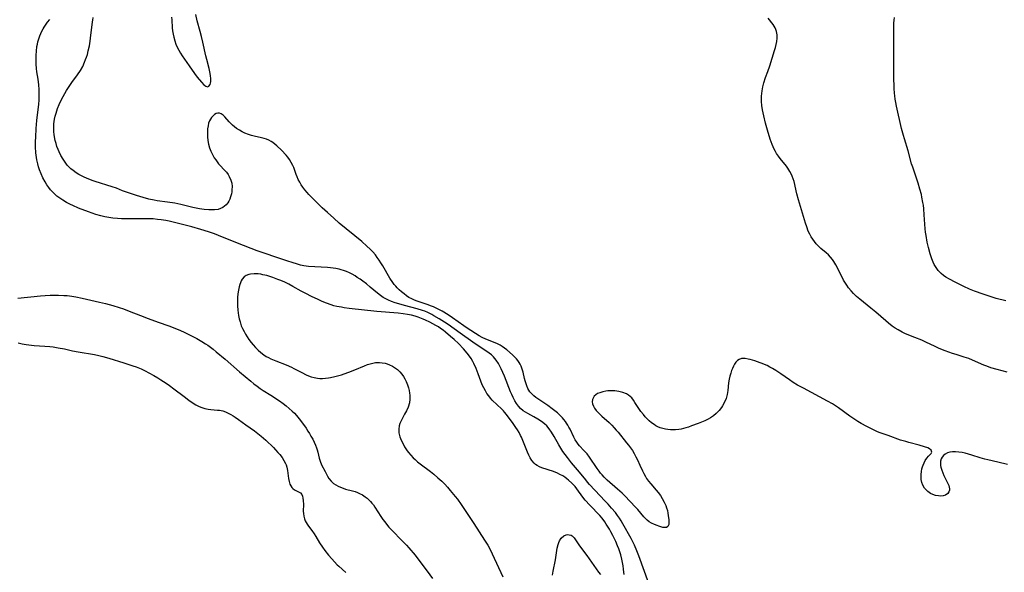
# Model space of a CAD drawing. Units: inches. Extents: x 2056167 to 2061704, y 169005 to 174460.
# Drawn here: x 2057659 to 2057876, y 171248 to 171370 of the extents above; entities that cross this region are included whole.
import ezdxf

# ---------------------------------------------------------------- set-up
doc = ezdxf.new("R2010")
doc.units = ezdxf.units.IN
doc.header["$MEASUREMENT"] = 0
doc.layers.add('c_02_T15S_R18E', color=80, linetype='Continuous')

msp = doc.modelspace()

# ---------------------------------------------------------------- linework, layer by layer
at = {"layer": 'c_02_T15S_R18E'}
for points in [[(2057753.35, 171302.74, 1006), (2057752.58, 171303.26, 1006), (2057751.41, 171304, 1006), (2057750.22, 171304.69, 1006), (2057749.74, 171304.96, 1006), (2057748.88, 171305.38, 1006), (2057748.22, 171305.66, 1006), (2057747.73, 171305.83, 1006), (2057746.54, 171306.2, 1006), (2057743.77, 171306.91, 1006), (2057742.48, 171307.27, 1006), (2057741.65, 171307.54, 1006), (2057740.9, 171307.81, 1006), (2057740.18, 171308.12, 1006), (2057739.74, 171308.33, 1006), (2057739.07, 171308.73, 1006), (2057738.42, 171309.18, 1006), (2057737.79, 171309.66, 1006), (2057736.2, 171311, 1006), (2057735.32, 171311.71, 1006), (2057734.56, 171312.29, 1006), (2057733.95, 171312.73, 1006), (2057733.33, 171313.15, 1006), (2057732.82, 171313.47, 1006), (2057732.17, 171313.84, 1006), (2057731.57, 171314.14, 1006), (2057730.96, 171314.41, 1006), (2057730.29, 171314.66, 1006), (2057729.79, 171314.8, 1006), (2057729.29, 171314.93, 1006), (2057728.6, 171315.08, 1006), (2057728, 171315.18, 1006), (2057727.4, 171315.26, 1006), (2057726.75, 171315.31, 1006), (2057723.93, 171315.44, 1006), (2057722.53, 171315.57, 1006), (2057721.53, 171315.72, 1006), (2057720.83, 171315.87, 1006), (2057720.13, 171316.05, 1006), (2057718.97, 171316.4, 1006), (2057717.97, 171316.73, 1006), (2057715.38, 171317.62, 1006), (2057712.97, 171318.43, 1006), (2057711.25, 171319.04, 1006), (2057706.9, 171320.7, 1006), (2057702.69, 171322.4, 1006), (2057701.82, 171322.73, 1006), (2057700.5, 171323.19, 1006), (2057698.8, 171323.72, 1006), (2057696.78, 171324.28, 1006), (2057694.44, 171324.88, 1006), (2057691.79, 171325.54, 1006), (2057691.07, 171325.69, 1006), (2057690.03, 171325.86, 1006), (2057689.26, 171325.95, 1006), (2057688.28, 171326.03, 1006), (2057687.32, 171326.07, 1006), (2057686.36, 171326.08, 1006), (2057683.56, 171326.04, 1006), (2057682.19, 171326.05, 1006), (2057681.3, 171326.08, 1006), (2057680.41, 171326.13, 1006), (2057679.41, 171326.22, 1006), (2057678.5, 171326.34, 1006), (2057677.62, 171326.5, 1006), (2057676.75, 171326.7, 1006), (2057675.66, 171327.02, 1006), (2057673.98, 171327.61, 1006), (2057671.84, 171328.44, 1006), (2057670.58, 171328.99, 1006), (2057670.05, 171329.24, 1006), (2057669.19, 171329.69, 1006), (2057668.37, 171330.18, 1006), (2057667.48, 171330.78, 1006), (2057667.06, 171331.1, 1006), (2057666.65, 171331.44, 1006), (2057666.13, 171331.92, 1006), (2057665.65, 171332.45, 1006), (2057665.24, 171332.96, 1006), (2057664.82, 171333.58, 1006), (2057664.43, 171334.23, 1006), (2057663.96, 171335.13, 1006), (2057663.57, 171335.97, 1006), (2057663.22, 171336.85, 1006), (2057663, 171337.51, 1006), (2057662.81, 171338.18, 1006), (2057662.61, 171339.09, 1006), (2057662.54, 171339.6, 1006), (2057662.43, 171340.61, 1006), (2057662.35, 171341.99, 1006), (2057662.35, 171343.11, 1006), (2057662.38, 171344.12, 1006), (2057662.48, 171346.03, 1006), (2057662.64, 171347.78, 1006), (2057663.03, 171351.4, 1006), (2057663.1, 171352.23, 1006), (2057663.14, 171353.19, 1006), (2057663.14, 171354.03, 1006), (2057663.11, 171354.59, 1006), (2057663.03, 171355.66, 1006), (2057662.88, 171356.91, 1006), (2057662.65, 171358.53, 1006), (2057662.57, 171359.24, 1006), (2057662.49, 171360.17, 1006), (2057662.44, 171361.32, 1006), (2057662.45, 171362.2, 1006), (2057662.51, 171363.07, 1006), (2057662.64, 171364.07, 1006), (2057662.74, 171364.6, 1006), (2057662.85, 171365.12, 1006), (2057663.04, 171365.78, 1006), (2057663.27, 171366.44, 1006), (2057663.49, 171366.96, 1006), (2057663.73, 171367.48, 1006), (2057664, 171367.99, 1006), (2057664.24, 171368.39, 1006), (2057664.53, 171368.82, 1006), (2057664.98, 171369.44, 1006), (2057665.47, 171370.04, 1006)], [(2057876.82, 171271.82, 1008), (2057874.69, 171272.35, 1008), (2057872.44, 171272.86, 1008), (2057871.76, 171273.02, 1008), (2057870.79, 171273.3, 1008), (2057868.92, 171273.91, 1008), (2057868.19, 171274.13, 1008), (2057867.46, 171274.32, 1008), (2057866.77, 171274.47, 1008), (2057866.08, 171274.58, 1008), (2057865.32, 171274.64, 1008), (2057864.64, 171274.62, 1008), (2057864.09, 171274.54, 1008), (2057863.58, 171274.39, 1008), (2057863.03, 171274.13, 1008), (2057862.67, 171273.84, 1008), (2057862.37, 171273.48, 1008), (2057862.16, 171273.08, 1008), (2057862.03, 171272.57, 1008), (2057862, 171272.02, 1008), (2057862.03, 171271.63, 1008), (2057862.1, 171271.23, 1008), (2057862.27, 171270.62, 1008), (2057862.49, 171270.02, 1008), (2057862.76, 171269.41, 1008), (2057863.57, 171267.82, 1008), (2057863.83, 171267.2, 1008), (2057863.99, 171266.51, 1008), (2057863.98, 171266.17, 1008), (2057863.87, 171265.81, 1008), (2057863.61, 171265.44, 1008), (2057863.13, 171265.11, 1008), (2057862.59, 171264.93, 1008), (2057862.11, 171264.88, 1008), (2057861.57, 171264.9, 1008), (2057860.92, 171265.03, 1008), (2057860.35, 171265.22, 1008), (2057859.8, 171265.48, 1008), (2057859.22, 171265.87, 1008), (2057858.82, 171266.24, 1008), (2057858.48, 171266.65, 1008), (2057858.12, 171267.3, 1008), (2057857.9, 171267.91, 1008), (2057857.76, 171268.55, 1008), (2057857.71, 171269.1, 1008), (2057857.72, 171269.67, 1008), (2057857.79, 171270.28, 1008), (2057857.92, 171270.88, 1008), (2057858.03, 171271.31, 1008), (2057858.17, 171271.71, 1008), (2057858.4, 171272.24, 1008), (2057858.65, 171272.72, 1008), (2057859.01, 171273.24, 1008), (2057859.37, 171273.67, 1008), (2057859.69, 171274, 1008), (2057859.94, 171274.28, 1008), (2057860.08, 171274.6, 1008), (2057859.97, 171275.01, 1008), (2057859.61, 171275.32, 1008), (2057859.25, 171275.5, 1008), (2057858.5, 171275.77, 1008), (2057857.31, 171276.1, 1008), (2057854.99, 171276.7, 1008), (2057854.33, 171276.89, 1008), (2057853.18, 171277.24, 1008), (2057850.46, 171278.22, 1008), (2057848.73, 171278.83, 1008), (2057848.1, 171279.07, 1008), (2057847.63, 171279.27, 1008), (2057846.93, 171279.61, 1008), (2057845.73, 171280.23, 1008), (2057844.49, 171280.9, 1008), (2057843.77, 171281.33, 1008), (2057843.09, 171281.75, 1008), (2057841.97, 171282.52, 1008), (2057839.52, 171284.33, 1008), (2057839.03, 171284.67, 1008), (2057838.19, 171285.21, 1008), (2057837.09, 171285.83, 1008), (2057831.76, 171288.67, 1008), (2057830.47, 171289.39, 1008), (2057829.52, 171289.96, 1008), (2057828.68, 171290.51, 1008), (2057826.79, 171291.84, 1008), (2057825.67, 171292.6, 1008), (2057824.97, 171293.03, 1008), (2057824.37, 171293.36, 1008), (2057823.77, 171293.67, 1008), (2057823.19, 171293.93, 1008), (2057822.69, 171294.14, 1008), (2057822.19, 171294.32, 1008), (2057821.03, 171294.71, 1008), (2057820.04, 171295, 1008), (2057819.57, 171295.11, 1008), (2057818.88, 171295.23, 1008), (2057818.13, 171295.22, 1008), (2057817.6, 171295.05, 1008), (2057817.22, 171294.79, 1008), (2057816.87, 171294.43, 1008), (2057816.56, 171293.98, 1008), (2057816.32, 171293.54, 1008), (2057816.1, 171293.06, 1008), (2057815.91, 171292.56, 1008), (2057815.74, 171292.04, 1008), (2057815.55, 171291.37, 1008), (2057815.39, 171290.67, 1008), (2057815.26, 171289.88, 1008), (2057815.07, 171288.21, 1008), (2057814.92, 171287.3, 1008), (2057814.7, 171286.44, 1008), (2057814.36, 171285.57, 1008), (2057813.92, 171284.76, 1008), (2057813.72, 171284.46, 1008), (2057813.15, 171283.73, 1008), (2057812.49, 171283.08, 1008), (2057811.89, 171282.59, 1008), (2057811.23, 171282.16, 1008), (2057810.76, 171281.88, 1008), (2057810.03, 171281.52, 1008), (2057809.27, 171281.19, 1008), (2057808.51, 171280.88, 1008), (2057807.09, 171280.35, 1008), (2057806.38, 171280.11, 1008), (2057805.84, 171279.93, 1008), (2057805.29, 171279.78, 1008), (2057804.78, 171279.66, 1008), (2057804.26, 171279.58, 1008), (2057803.51, 171279.5, 1008), (2057802.97, 171279.49, 1008), (2057802.44, 171279.5, 1008), (2057801.88, 171279.56, 1008), (2057801.32, 171279.65, 1008), (2057800.72, 171279.79, 1008), (2057800.19, 171279.97, 1008), (2057799.67, 171280.18, 1008), (2057799.23, 171280.41, 1008), (2057798.81, 171280.66, 1008), (2057798.25, 171281.05, 1008), (2057797.73, 171281.49, 1008), (2057797.27, 171281.93, 1008), (2057796.85, 171282.39, 1008), (2057796.44, 171282.87, 1008), (2057795.91, 171283.52, 1008), (2057795.59, 171283.96, 1008), (2057795.3, 171284.4, 1008), (2057794.6, 171285.54, 1008), (2057794.26, 171286.06, 1008), (2057793.87, 171286.54, 1008), (2057793.53, 171286.86, 1008), (2057793.16, 171287.15, 1008), (2057792.69, 171287.43, 1008), (2057791.9, 171287.76, 1008), (2057791.06, 171287.98, 1008), (2057790.6, 171288.06, 1008), (2057790.14, 171288.11, 1008), (2057789.59, 171288.13, 1008), (2057789.05, 171288.12, 1008), (2057788.61, 171288.09, 1008), (2057788.17, 171288.03, 1008), (2057787.47, 171287.89, 1008), (2057786.82, 171287.7, 1008), (2057786.34, 171287.49, 1008), (2057785.93, 171287.24, 1008), (2057785.6, 171286.94, 1008), (2057785.41, 171286.67, 1008), (2057785.22, 171286.16, 1008), (2057785.18, 171285.7, 1008), (2057785.25, 171285.22, 1008), (2057785.42, 171284.72, 1008), (2057785.69, 171284.25, 1008), (2057786.05, 171283.78, 1008), (2057786.47, 171283.32, 1008), (2057787.3, 171282.52, 1008), (2057788.88, 171281.08, 1008), (2057789.46, 171280.52, 1008), (2057790.03, 171279.92, 1008), (2057790.46, 171279.45, 1008), (2057790.87, 171278.98, 1008), (2057792.75, 171276.66, 1008), (2057793.18, 171276.13, 1008), (2057793.61, 171275.56, 1008), (2057794.04, 171274.91, 1008), (2057794.39, 171274.31, 1008), (2057794.8, 171273.56, 1008), (2057795.14, 171272.88, 1008), (2057795.7, 171271.71, 1008), (2057796.24, 171270.48, 1008), (2057796.52, 171269.87, 1008), (2057796.89, 171269.18, 1008), (2057797.14, 171268.78, 1008), (2057797.58, 171268.17, 1008), (2057798.07, 171267.58, 1008), (2057799.3, 171266.2, 1008), (2057799.73, 171265.68, 1008), (2057800.2, 171265.04, 1008), (2057800.62, 171264.38, 1008), (2057801.07, 171263.56, 1008), (2057801.4, 171262.81, 1008), (2057801.58, 171262.26, 1008), (2057801.74, 171261.7, 1008), (2057801.86, 171261.14, 1008), (2057801.95, 171260.61, 1008), (2057802.05, 171259.62, 1008), (2057802.08, 171259.05, 1008), (2057802.05, 171258.63, 1008), (2057801.86, 171258.18, 1008), (2057801.55, 171257.96, 1008), (2057801.12, 171257.91, 1008), (2057800.73, 171257.97, 1008), (2057799.89, 171258.21, 1008), (2057799.46, 171258.36, 1008), (2057798.92, 171258.57, 1008), (2057798.26, 171258.9, 1008), (2057797.76, 171259.21, 1008), (2057797.28, 171259.56, 1008), (2057796.57, 171260.27, 1008), (2057795.25, 171261.89, 1008), (2057794.66, 171262.53, 1008), (2057793.62, 171263.59, 1008), (2057792.29, 171264.99, 1008), (2057791.75, 171265.51, 1008), (2057790.77, 171266.41, 1008), (2057788.48, 171268.42, 1008), (2057787.8, 171269.06, 1008), (2057787.33, 171269.56, 1008), (2057787, 171269.95, 1008), (2057786.68, 171270.35, 1008), (2057786.24, 171270.96, 1008), (2057784.54, 171273.49, 1008), (2057784.03, 171274.17, 1008), (2057783.81, 171274.43, 1008), (2057783.32, 171274.97, 1008), (2057782.34, 171276, 1008), (2057782.08, 171276.32, 1008), (2057781.73, 171276.8, 1008), (2057781.42, 171277.32, 1008), (2057781.13, 171277.85, 1008), (2057780.28, 171279.61, 1008), (2057780.03, 171280.1, 1008), (2057779.78, 171280.53, 1008), (2057779.51, 171280.95, 1008), (2057779.23, 171281.36, 1008), (2057778.92, 171281.76, 1008), (2057778.59, 171282.14, 1008), (2057777.87, 171282.88, 1008), (2057777.47, 171283.25, 1008), (2057776.91, 171283.71, 1008), (2057776.33, 171284.16, 1008), (2057775.37, 171284.86, 1008), (2057773.14, 171286.36, 1008), (2057772.71, 171286.67, 1008), (2057772.26, 171287.02, 1008), (2057771.82, 171287.44, 1008), (2057771.43, 171287.9, 1008), (2057770.98, 171288.61, 1008), (2057770.71, 171289.21, 1008), (2057770.48, 171289.84, 1008), (2057770.34, 171290.31, 1008), (2057770.22, 171290.82, 1008), (2057769.89, 171292.23, 1008), (2057769.7, 171292.92, 1008), (2057769.45, 171293.57, 1008), (2057769.26, 171293.96, 1008), (2057769.04, 171294.34, 1008), (2057768.76, 171294.77, 1008), (2057768.45, 171295.17, 1008), (2057768.02, 171295.62, 1008), (2057767.57, 171296.04, 1008), (2057766.32, 171297.13, 1008), (2057765.83, 171297.54, 1008), (2057765.31, 171297.91, 1008), (2057764.82, 171298.2, 1008), (2057764.29, 171298.45, 1008), (2057763.36, 171298.83, 1008), (2057761.66, 171299.49, 1008), (2057760.9, 171299.84, 1008), (2057760.21, 171300.23, 1008), (2057757.58, 171301.9, 1008), (2057756.83, 171302.43, 1008), (2057755.61, 171303.36, 1008), (2057754.35, 171304.23, 1008), (2057753.36, 171304.87, 1008), (2057752.04, 171305.67, 1008), (2057751.32, 171306.06, 1008), (2057750.75, 171306.35, 1008), (2057750.17, 171306.62, 1008), (2057749.7, 171306.81, 1008), (2057748.77, 171307.16, 1008), (2057746.57, 171307.9, 1008), (2057745.96, 171308.14, 1008), (2057745.38, 171308.39, 1008), (2057744.72, 171308.74, 1008), (2057744.17, 171309.1, 1008), (2057743.64, 171309.49, 1008), (2057743.1, 171309.92, 1008), (2057742.58, 171310.38, 1008), (2057742.13, 171310.83, 1008), (2057741.8, 171311.18, 1008), (2057741.49, 171311.55, 1008), (2057741.14, 171312.03, 1008), (2057740.54, 171312.95, 1008), (2057738.94, 171315.69, 1008), (2057738.55, 171316.34, 1008), (2057738.15, 171316.95, 1008), (2057737.74, 171317.53, 1008), (2057737.31, 171318.09, 1008), (2057736.74, 171318.76, 1008), (2057736.14, 171319.4, 1008), (2057735.43, 171320.07, 1008), (2057734.31, 171321.06, 1008), (2057729.35, 171325.14, 1008), (2057728.13, 171326.19, 1008), (2057726.74, 171327.43, 1008), (2057726.17, 171327.95, 1008), (2057725.6, 171328.51, 1008), (2057723.11, 171330.96, 1008), (2057722.66, 171331.43, 1008), (2057722.23, 171331.91, 1008), (2057721.75, 171332.48, 1008), (2057721.31, 171333.06, 1008), (2057720.95, 171333.6, 1008), (2057720.62, 171334.15, 1008), (2057720.31, 171334.74, 1008), (2057720.05, 171335.33, 1008), (2057719.85, 171335.83, 1008), (2057719.29, 171337.36, 1008), (2057719.09, 171337.82, 1008), (2057718.77, 171338.49, 1008), (2057718.4, 171339.13, 1008), (2057717.99, 171339.7, 1008), (2057717.65, 171340.09, 1008), (2057716.58, 171341.19, 1008), (2057715.56, 171342.17, 1008), (2057715.16, 171342.54, 1008), (2057714.72, 171342.88, 1008), (2057714.29, 171343.15, 1008), (2057713.8, 171343.4, 1008), (2057713.28, 171343.63, 1008), (2057712.81, 171343.79, 1008), (2057712.21, 171343.96, 1008), (2057710.6, 171344.32, 1008), (2057709.99, 171344.47, 1008), (2057709.29, 171344.7, 1008), (2057708.54, 171345, 1008), (2057707.95, 171345.28, 1008), (2057707.37, 171345.6, 1008), (2057706.7, 171346.03, 1008), (2057706.23, 171346.39, 1008), (2057705.79, 171346.77, 1008), (2057705.42, 171347.13, 1008), (2057705.08, 171347.49, 1008), (2057704.09, 171348.58, 1008), (2057703.73, 171348.93, 1008), (2057703.32, 171349.22, 1008), (2057702.95, 171349.38, 1008), (2057702.57, 171349.4, 1008), (2057702.18, 171349.28, 1008), (2057701.81, 171349.06, 1008), (2057701.45, 171348.74, 1008), (2057701.18, 171348.43, 1008), (2057700.93, 171348.07, 1008), (2057700.73, 171347.69, 1008), (2057700.53, 171347.15, 1008), (2057700.4, 171346.61, 1008), (2057700.3, 171345.94, 1008), (2057700.27, 171345.25, 1008), (2057700.28, 171344.53, 1008), (2057700.3, 171344.16, 1008), (2057700.38, 171343.36, 1008), (2057700.51, 171342.56, 1008), (2057700.71, 171341.77, 1008), (2057700.84, 171341.38, 1008), (2057701, 171340.98, 1008), (2057701.36, 171340.25, 1008), (2057701.77, 171339.55, 1008), (2057702.08, 171339.09, 1008), (2057702.41, 171338.63, 1008), (2057702.73, 171338.23, 1008), (2057703.08, 171337.83, 1008), (2057703.97, 171336.87, 1008), (2057704.43, 171336.34, 1008), (2057704.81, 171335.83, 1008), (2057705.07, 171335.41, 1008), (2057705.43, 171334.6, 1008), (2057705.61, 171333.91, 1008), (2057705.68, 171333.2, 1008), (2057705.67, 171332.49, 1008), (2057705.63, 171332.05, 1008), (2057705.54, 171331.55, 1008), (2057705.38, 171330.95, 1008), (2057705.17, 171330.38, 1008), (2057704.97, 171329.98, 1008), (2057704.74, 171329.59, 1008), (2057704.42, 171329.19, 1008), (2057704.05, 171328.83, 1008), (2057703.63, 171328.54, 1008), (2057703.16, 171328.33, 1008), (2057702.59, 171328.16, 1008), (2057701.85, 171328.05, 1008), (2057701.2, 171328.03, 1008), (2057700.54, 171328.04, 1008), (2057699.57, 171328.13, 1008), (2057698.49, 171328.29, 1008), (2057697.06, 171328.58, 1008), (2057694.38, 171329.25, 1008), (2057693.05, 171329.52, 1008), (2057691.44, 171329.77, 1008), (2057689.15, 171330.07, 1008), (2057688.5, 171330.18, 1008), (2057687.36, 171330.44, 1008), (2057686.11, 171330.78, 1008), (2057684.61, 171331.25, 1008), (2057682.87, 171331.8, 1008), (2057681.53, 171332.28, 1008), (2057680.19, 171332.8, 1008), (2057679.23, 171333.14, 1008), (2057675.48, 171334.34, 1008), (2057674.84, 171334.56, 1008), (2057673.58, 171335.04, 1008), (2057673.08, 171335.26, 1008), (2057672.46, 171335.55, 1008), (2057671.87, 171335.87, 1008), (2057671.29, 171336.22, 1008), (2057670.63, 171336.7, 1008), (2057670.15, 171337.11, 1008), (2057669.7, 171337.55, 1008), (2057669.34, 171337.94, 1008), (2057669.01, 171338.36, 1008), (2057668.69, 171338.79, 1008), (2057668.4, 171339.23, 1008), (2057667.94, 171340.02, 1008), (2057667.52, 171340.85, 1008), (2057667.29, 171341.38, 1008), (2057667.05, 171342.02, 1008), (2057666.85, 171342.67, 1008), (2057666.68, 171343.33, 1008), (2057666.51, 171344.15, 1008), (2057666.43, 171344.71, 1008), (2057666.38, 171345.28, 1008), (2057666.35, 171345.83, 1008), (2057666.36, 171346.45, 1008), (2057666.4, 171347.06, 1008), (2057666.46, 171347.57, 1008), (2057666.54, 171348.07, 1008), (2057666.68, 171348.73, 1008), (2057666.86, 171349.39, 1008), (2057667.18, 171350.39, 1008), (2057667.54, 171351.28, 1008), (2057667.79, 171351.83, 1008), (2057668.41, 171353.06, 1008), (2057668.77, 171353.71, 1008), (2057669.15, 171354.36, 1008), (2057669.89, 171355.5, 1008), (2057670.35, 171356.17, 1008), (2057671.62, 171357.86, 1008), (2057672.22, 171358.8, 1008), (2057672.73, 171359.71, 1008), (2057673.16, 171360.66, 1008), (2057673.38, 171361.21, 1008), (2057673.58, 171361.76, 1008), (2057673.76, 171362.33, 1008), (2057673.97, 171363.14, 1008), (2057674.2, 171364.23, 1008), (2057674.37, 171365.27, 1008), (2057674.46, 171365.91, 1008), (2057674.88, 171369.53, 1008), (2057674.94, 171369.94, 1008), (2057675.05, 171370.5, 1008)], [(2057692.32, 171370.58, 1008), (2057692.38, 171370, 1008), (2057692.5, 171368.21, 1008), (2057692.57, 171367.53, 1008), (2057692.67, 171366.85, 1008), (2057692.81, 171366.17, 1008), (2057693.03, 171365.34, 1008), (2057693.28, 171364.65, 1008), (2057693.57, 171363.98, 1008), (2057693.92, 171363.29, 1008), (2057694.31, 171362.62, 1008), (2057694.68, 171362.04, 1008), (2057696.24, 171359.86, 1008), (2057697.4, 171358.17, 1008), (2057698.02, 171357.33, 1008), (2057698.93, 171356.21, 1008), (2057699.45, 171355.65, 1008), (2057699.88, 171355.31, 1008), (2057700.28, 171355.19, 1008), (2057700.6, 171355.34, 1008), (2057700.85, 171355.73, 1008), (2057700.94, 171356.03, 1008), (2057700.99, 171356.38, 1008), (2057701, 171357.05, 1008), (2057700.95, 171357.59, 1008), (2057700.87, 171358.16, 1008), (2057700.74, 171358.86, 1008), (2057700.64, 171359.26, 1008), (2057700.09, 171361.24, 1008), (2057699.89, 171362.06, 1008), (2057699.27, 171365.03, 1008), (2057698.98, 171366.28, 1008), (2057698.68, 171367.44, 1008), (2057698.02, 171369.77, 1008), (2057697.68, 171371.16, 1008)], [(2057876.7, 171292.21, 1010), (2057874.48, 171292.79, 1010), (2057873.1, 171293.21, 1010), (2057872.24, 171293.52, 1010), (2057871.54, 171293.8, 1010), (2057869.05, 171294.9, 1010), (2057868.23, 171295.22, 1010), (2057867.2, 171295.56, 1010), (2057865.43, 171296.09, 1010), (2057864.62, 171296.35, 1010), (2057863.06, 171296.91, 1010), (2057861.73, 171297.47, 1010), (2057860.81, 171297.88, 1010), (2057858.74, 171298.87, 1010), (2057857.87, 171299.26, 1010), (2057856.32, 171299.9, 1010), (2057854.69, 171300.54, 1010), (2057854.12, 171300.79, 1010), (2057853.57, 171301.05, 1010), (2057852.64, 171301.54, 1010), (2057851.98, 171301.95, 1010), (2057851.33, 171302.4, 1010), (2057850.52, 171303.02, 1010), (2057849.91, 171303.53, 1010), (2057847.74, 171305.46, 1010), (2057846.67, 171306.38, 1010), (2057844.18, 171308.35, 1010), (2057843.49, 171308.95, 1010), (2057842.84, 171309.59, 1010), (2057842.27, 171310.2, 1010), (2057841.74, 171310.85, 1010), (2057841.34, 171311.41, 1010), (2057840.92, 171312.06, 1010), (2057840.63, 171312.55, 1010), (2057840.07, 171313.6, 1010), (2057838.9, 171315.94, 1010), (2057838.47, 171316.67, 1010), (2057838.19, 171317.07, 1010), (2057837.73, 171317.63, 1010), (2057837.26, 171318.1, 1010), (2057836.77, 171318.54, 1010), (2057835.61, 171319.54, 1010), (2057835.13, 171319.99, 1010), (2057834.59, 171320.57, 1010), (2057834.21, 171321.05, 1010), (2057833.84, 171321.55, 1010), (2057833.5, 171322.09, 1010), (2057833.18, 171322.65, 1010), (2057832.83, 171323.38, 1010), (2057832.49, 171324.27, 1010), (2057832.23, 171325.08, 1010), (2057830.65, 171330.23, 1010), (2057830.3, 171331.56, 1010), (2057829.7, 171334.28, 1010), (2057829.51, 171334.93, 1010), (2057829.31, 171335.47, 1010), (2057829.07, 171335.99, 1010), (2057828.8, 171336.5, 1010), (2057828.32, 171337.23, 1010), (2057828, 171337.66, 1010), (2057826.63, 171339.35, 1010), (2057826.23, 171339.9, 1010), (2057825.84, 171340.48, 1010), (2057825.57, 171340.94, 1010), (2057825.31, 171341.43, 1010), (2057825.07, 171341.96, 1010), (2057824.85, 171342.5, 1010), (2057824.45, 171343.62, 1010), (2057823.81, 171345.66, 1010), (2057823.37, 171347.21, 1010), (2057823, 171348.78, 1010), (2057822.74, 171350.14, 1010), (2057822.61, 171351.06, 1010), (2057822.52, 171351.99, 1010), (2057822.5, 171352.56, 1010), (2057822.51, 171353.14, 1010), (2057822.55, 171353.72, 1010), (2057822.63, 171354.29, 1010), (2057822.8, 171355.18, 1010), (2057823.04, 171356.09, 1010), (2057823.43, 171357.25, 1010), (2057823.92, 171358.59, 1010), (2057824.35, 171359.85, 1010), (2057825.38, 171363.24, 1010), (2057825.57, 171363.89, 1010), (2057825.74, 171364.54, 1010), (2057825.87, 171365.18, 1010), (2057825.96, 171365.95, 1010), (2057825.95, 171366.69, 1010), (2057825.84, 171367.41, 1010), (2057825.71, 171367.82, 1010), (2057825.52, 171368.25, 1010), (2057825.31, 171368.6, 1010), (2057825.07, 171368.95, 1010), (2057823.95, 171370.35, 1010)], [(2057876.45, 171307.94, 1012), (2057874.31, 171308.52, 1012), (2057872.99, 171308.92, 1012), (2057871.39, 171309.45, 1012), (2057869.54, 171310.11, 1012), (2057868.44, 171310.56, 1012), (2057867.14, 171311.15, 1012), (2057865.25, 171312.1, 1012), (2057864.02, 171312.74, 1012), (2057863.21, 171313.21, 1012), (2057862.69, 171313.56, 1012), (2057862.17, 171313.97, 1012), (2057861.83, 171314.3, 1012), (2057861.51, 171314.64, 1012), (2057861.18, 171315.07, 1012), (2057860.88, 171315.53, 1012), (2057860.63, 171315.99, 1012), (2057860.39, 171316.47, 1012), (2057860.09, 171317.22, 1012), (2057859.72, 171318.32, 1012), (2057859.35, 171319.71, 1012), (2057859.08, 171320.92, 1012), (2057858.82, 171322.38, 1012), (2057858.72, 171323.13, 1012), (2057858.64, 171323.87, 1012), (2057858.43, 171326.97, 1012), (2057858.32, 171328.26, 1012), (2057858.23, 171329.1, 1012), (2057858.14, 171329.66, 1012), (2057857.92, 171330.85, 1012), (2057857.78, 171331.47, 1012), (2057857.47, 171332.63, 1012), (2057857.08, 171333.94, 1012), (2057855.88, 171337.49, 1012), (2057855.64, 171338.24, 1012), (2057854.85, 171341.09, 1012), (2057854.04, 171343.73, 1012), (2057853.83, 171344.45, 1012), (2057853.43, 171346.01, 1012), (2057852.3, 171350.91, 1012), (2057852.13, 171351.72, 1012), (2057852, 171352.46, 1012), (2057851.9, 171353.21, 1012), (2057851.84, 171353.81, 1012), (2057851.79, 171354.84, 1012), (2057851.72, 171357.56, 1012), (2057851.7, 171359.85, 1012), (2057851.71, 171368.15, 1012), (2057851.74, 171369.28, 1012), (2057851.79, 171369.93, 1012), (2057851.85, 171370.5, 1012)], [(2057792.18, 171247.58, 1004), (2057792.16, 171248.1, 1004), (2057792.09, 171248.76, 1004), (2057792, 171249.45, 1004), (2057791.86, 171250.21, 1004), (2057791.71, 171250.92, 1004), (2057791.44, 171251.91, 1004), (2057791.24, 171252.59, 1004), (2057791.01, 171253.26, 1004), (2057790.77, 171253.89, 1004), (2057790.37, 171254.83, 1004), (2057789.72, 171256.17, 1004), (2057789.28, 171257, 1004), (2057788.95, 171257.6, 1004), (2057788.27, 171258.7, 1004), (2057787.94, 171259.2, 1004), (2057787.32, 171260.01, 1004), (2057786.82, 171260.59, 1004), (2057784.62, 171262.88, 1004), (2057783.62, 171264.01, 1004), (2057783.09, 171264.67, 1004), (2057781.74, 171266.51, 1004), (2057781.37, 171266.97, 1004), (2057780.99, 171267.41, 1004), (2057780.66, 171267.75, 1004), (2057779.95, 171268.4, 1004), (2057779.57, 171268.71, 1004), (2057779.14, 171269.02, 1004), (2057778.69, 171269.31, 1004), (2057778.05, 171269.67, 1004), (2057777.47, 171269.94, 1004), (2057776.65, 171270.27, 1004), (2057774.06, 171271.12, 1004), (2057773.52, 171271.35, 1004), (2057773.01, 171271.62, 1004), (2057772.65, 171271.87, 1004), (2057772.32, 171272.17, 1004), (2057771.82, 171272.76, 1004), (2057771.48, 171273.3, 1004), (2057771.16, 171273.92, 1004), (2057770.89, 171274.55, 1004), (2057769.87, 171277.18, 1004), (2057769.56, 171277.89, 1004), (2057769.37, 171278.27, 1004), (2057769.03, 171278.91, 1004), (2057768.69, 171279.47, 1004), (2057768.34, 171280.02, 1004), (2057767.73, 171280.89, 1004), (2057766.27, 171282.86, 1004), (2057765.82, 171283.42, 1004), (2057765.6, 171283.67, 1004), (2057765.13, 171284.14, 1004), (2057764.16, 171285.05, 1004), (2057763.12, 171286.08, 1004), (2057762.74, 171286.48, 1004), (2057762.32, 171286.99, 1004), (2057761.93, 171287.53, 1004), (2057761.58, 171288.09, 1004), (2057761.22, 171288.76, 1004), (2057760.91, 171289.46, 1004), (2057760.59, 171290.26, 1004), (2057759.99, 171291.85, 1004), (2057759.52, 171293.06, 1004), (2057759.04, 171294.13, 1004), (2057758.79, 171294.61, 1004), (2057758.45, 171295.21, 1004), (2057758.07, 171295.78, 1004), (2057757.56, 171296.44, 1004), (2057756.73, 171297.37, 1004), (2057755.63, 171298.52, 1004), (2057754.68, 171299.43, 1004), (2057753.87, 171300.13, 1004), (2057752.8, 171301.03, 1004), (2057752.25, 171301.47, 1004), (2057751.7, 171301.89, 1004), (2057751.21, 171302.23, 1004), (2057750.68, 171302.55, 1004), (2057750.02, 171302.9, 1004), (2057749.36, 171303.24, 1004), (2057748.34, 171303.73, 1004), (2057747.87, 171303.93, 1004), (2057746.77, 171304.36, 1004), (2057746.12, 171304.57, 1004), (2057745.3, 171304.8, 1004), (2057744.38, 171304.98, 1004), (2057743.43, 171305.12, 1004), (2057742.36, 171305.24, 1004), (2057737.63, 171305.65, 1004), (2057731.55, 171306.31, 1004), (2057730.43, 171306.45, 1004), (2057729.81, 171306.55, 1004), (2057728.84, 171306.74, 1004), (2057728.18, 171306.9, 1004), (2057727.53, 171307.09, 1004), (2057726.5, 171307.45, 1004), (2057725.6, 171307.82, 1004), (2057724.7, 171308.23, 1004), (2057723.24, 171308.94, 1004), (2057721.94, 171309.59, 1004), (2057720.93, 171310.13, 1004), (2057719.11, 171311.14, 1004), (2057718.19, 171311.63, 1004), (2057717.3, 171312.06, 1004), (2057716.43, 171312.44, 1004), (2057715.82, 171312.69, 1004), (2057714.71, 171313.11, 1004), (2057713.37, 171313.53, 1004), (2057712.51, 171313.74, 1004), (2057712.04, 171313.84, 1004), (2057711.45, 171313.92, 1004), (2057710.59, 171313.96, 1004), (2057709.79, 171313.89, 1004), (2057709.42, 171313.81, 1004), (2057708.83, 171313.58, 1004), (2057708.33, 171313.24, 1004), (2057707.92, 171312.76, 1004), (2057707.71, 171312.38, 1004), (2057707.54, 171311.97, 1004), (2057707.4, 171311.54, 1004), (2057707.27, 171311.09, 1004), (2057707.11, 171310.33, 1004), (2057706.99, 171309.55, 1004), (2057706.91, 171308.74, 1004), (2057706.87, 171307.82, 1004), (2057706.88, 171306.86, 1004), (2057706.95, 171305.9, 1004), (2057707.02, 171305.32, 1004), (2057707.12, 171304.71, 1004), (2057707.26, 171304, 1004), (2057707.45, 171303.31, 1004), (2057707.73, 171302.48, 1004), (2057708.03, 171301.83, 1004), (2057708.35, 171301.2, 1004), (2057708.69, 171300.59, 1004), (2057709.04, 171300, 1004), (2057709.42, 171299.42, 1004), (2057709.92, 171298.75, 1004), (2057710.33, 171298.27, 1004), (2057710.9, 171297.64, 1004), (2057711.46, 171297.06, 1004), (2057712.06, 171296.53, 1004), (2057712.7, 171296.05, 1004), (2057713.25, 171295.71, 1004), (2057713.76, 171295.44, 1004), (2057714.27, 171295.19, 1004), (2057715.34, 171294.74, 1004), (2057717.6, 171293.84, 1004), (2057718.82, 171293.3, 1004), (2057719.31, 171293.05, 1004), (2057721.07, 171292.12, 1004), (2057722.03, 171291.66, 1004), (2057722.57, 171291.44, 1004), (2057723.17, 171291.22, 1004), (2057723.78, 171291.04, 1004), (2057724.55, 171290.89, 1004), (2057725.04, 171290.84, 1004), (2057725.67, 171290.83, 1004), (2057726.31, 171290.87, 1004), (2057726.95, 171290.95, 1004), (2057727.44, 171291.04, 1004), (2057728.39, 171291.25, 1004), (2057729.22, 171291.47, 1004), (2057729.81, 171291.65, 1004), (2057730.4, 171291.85, 1004), (2057731.49, 171292.23, 1004), (2057732.8, 171292.75, 1004), (2057734.88, 171293.62, 1004), (2057735.56, 171293.89, 1004), (2057736.15, 171294.09, 1004), (2057736.74, 171294.24, 1004), (2057737.31, 171294.33, 1004), (2057737.89, 171294.36, 1004), (2057738.2, 171294.35, 1004), (2057738.83, 171294.29, 1004), (2057739.45, 171294.18, 1004), (2057739.93, 171294.04, 1004), (2057740.4, 171293.87, 1004), (2057741.11, 171293.54, 1004), (2057741.78, 171293.13, 1004), (2057742.18, 171292.82, 1004), (2057742.73, 171292.28, 1004), (2057743.13, 171291.8, 1004), (2057743.49, 171291.28, 1004), (2057743.82, 171290.72, 1004), (2057744.12, 171290.14, 1004), (2057744.42, 171289.4, 1004), (2057744.62, 171288.8, 1004), (2057744.77, 171288.2, 1004), (2057744.88, 171287.58, 1004), (2057744.92, 171287.17, 1004), (2057744.92, 171286.3, 1004), (2057744.81, 171285.45, 1004), (2057744.56, 171284.53, 1004), (2057744.18, 171283.68, 1004), (2057743.77, 171282.94, 1004), (2057743.36, 171282.22, 1004), (2057742.9, 171281.37, 1004), (2057742.69, 171280.86, 1004), (2057742.57, 171280.39, 1004), (2057742.48, 171279.64, 1004), (2057742.5, 171278.87, 1004), (2057742.62, 171278.24, 1004), (2057742.71, 171277.93, 1004), (2057742.84, 171277.59, 1004), (2057743.14, 171276.91, 1004), (2057743.5, 171276.23, 1004), (2057743.77, 171275.77, 1004), (2057744.06, 171275.31, 1004), (2057744.35, 171274.9, 1004), (2057744.66, 171274.49, 1004), (2057745.14, 171273.91, 1004), (2057745.66, 171273.35, 1004), (2057746.07, 171272.94, 1004), (2057746.63, 171272.45, 1004), (2057747.18, 171272.01, 1004), (2057749.49, 171270.27, 1004), (2057750.22, 171269.69, 1004), (2057751.12, 171268.93, 1004), (2057751.95, 171268.17, 1004), (2057752.66, 171267.47, 1004), (2057753.26, 171266.81, 1004), (2057753.84, 171266.14, 1004), (2057754.93, 171264.82, 1004), (2057755.41, 171264.21, 1004), (2057756.25, 171263.05, 1004), (2057757.86, 171260.58, 1004), (2057759.02, 171258.85, 1004), (2057760.23, 171256.95, 1004), (2057761.41, 171255.17, 1004), (2057762.12, 171254.02, 1004), (2057762.5, 171253.35, 1004), (2057763.11, 171252.14, 1004), (2057765.41, 171247.07, 1004)], [(2057658.4, 171308.54, 1006), (2057663.46, 171309.08, 1006), (2057664.43, 171309.16, 1006), (2057665.57, 171309.21, 1006), (2057666.3, 171309.23, 1006), (2057667.41, 171309.23, 1006), (2057668.57, 171309.18, 1006), (2057669.3, 171309.12, 1006), (2057670.37, 171309, 1006), (2057671.22, 171308.86, 1006), (2057672.59, 171308.58, 1006), (2057676.42, 171307.7, 1006), (2057677.78, 171307.38, 1006), (2057679.36, 171306.96, 1006), (2057680.79, 171306.5, 1006), (2057681.74, 171306.17, 1006), (2057682.96, 171305.71, 1006), (2057685.46, 171304.71, 1006), (2057687.21, 171304.04, 1006), (2057689.36, 171303.26, 1006), (2057691.71, 171302.46, 1006), (2057693.42, 171301.81, 1006), (2057694.32, 171301.43, 1006), (2057695.1, 171301.06, 1006), (2057696.18, 171300.52, 1006), (2057697.9, 171299.63, 1006), (2057699.01, 171299.01, 1006), (2057699.81, 171298.51, 1006), (2057700.32, 171298.17, 1006), (2057700.94, 171297.73, 1006), (2057701.54, 171297.27, 1006), (2057702.21, 171296.74, 1006), (2057704.15, 171295.11, 1006), (2057707.37, 171292.3, 1006), (2057709.82, 171290.25, 1006), (2057710.53, 171289.67, 1006), (2057711.26, 171289.11, 1006), (2057711.91, 171288.64, 1006), (2057712.58, 171288.2, 1006), (2057714.22, 171287.16, 1006), (2057716.14, 171285.9, 1006), (2057716.97, 171285.31, 1006), (2057717.65, 171284.79, 1006), (2057718.31, 171284.24, 1006), (2057718.99, 171283.62, 1006), (2057719.45, 171283.16, 1006), (2057719.89, 171282.68, 1006), (2057720.47, 171281.96, 1006), (2057721.23, 171280.94, 1006), (2057722.02, 171279.83, 1006), (2057722.43, 171279.22, 1006), (2057722.77, 171278.68, 1006), (2057723.1, 171278.13, 1006), (2057723.48, 171277.43, 1006), (2057723.81, 171276.76, 1006), (2057724.1, 171276.08, 1006), (2057724.31, 171275.52, 1006), (2057724.46, 171275.06, 1006), (2057724.6, 171274.58, 1006), (2057724.93, 171273.22, 1006), (2057725.13, 171272.56, 1006), (2057725.43, 171271.81, 1006), (2057726.2, 171270.27, 1006), (2057726.74, 171269.29, 1006), (2057727.07, 171268.79, 1006), (2057727.54, 171268.19, 1006), (2057728.09, 171267.67, 1006), (2057728.57, 171267.34, 1006), (2057729.08, 171267.06, 1006), (2057729.62, 171266.81, 1006), (2057730.18, 171266.6, 1006), (2057730.73, 171266.42, 1006), (2057732.27, 171266.03, 1006), (2057732.87, 171265.86, 1006), (2057733.38, 171265.67, 1006), (2057733.81, 171265.48, 1006), (2057734.45, 171265.14, 1006), (2057735.07, 171264.73, 1006), (2057735.48, 171264.41, 1006), (2057735.86, 171264.07, 1006), (2057736.21, 171263.71, 1006), (2057736.55, 171263.32, 1006), (2057736.87, 171262.91, 1006), (2057737.22, 171262.41, 1006), (2057738.51, 171260.39, 1006), (2057738.99, 171259.69, 1006), (2057739.37, 171259.17, 1006), (2057739.76, 171258.67, 1006), (2057740.3, 171258.04, 1006), (2057740.92, 171257.37, 1006), (2057743.26, 171255.03, 1006), (2057744.16, 171254.06, 1006), (2057744.68, 171253.47, 1006), (2057746.06, 171251.82, 1006), (2057747.37, 171250.18, 1006), (2057748.73, 171248.32, 1006), (2057749.94, 171246.71, 1006)], [(2057798.02, 171244.55, 1006), (2057796.69, 171248.2, 1006), (2057795.45, 171251.69, 1006), (2057795.03, 171252.79, 1006), (2057794.5, 171254.04, 1006), (2057794.07, 171254.93, 1006), (2057793.77, 171255.49, 1006), (2057791.94, 171258.75, 1006), (2057791.57, 171259.38, 1006), (2057791.18, 171259.99, 1006), (2057790.76, 171260.6, 1006), (2057790.27, 171261.24, 1006), (2057789.45, 171262.22, 1006), (2057788.66, 171263.12, 1006), (2057788.04, 171263.78, 1006), (2057785.71, 171266.21, 1006), (2057784.58, 171267.44, 1006), (2057784.15, 171267.93, 1006), (2057783.73, 171268.43, 1006), (2057782.34, 171270.16, 1006), (2057780.59, 171272.25, 1006), (2057779.68, 171273.39, 1006), (2057779.18, 171274.05, 1006), (2057778.7, 171274.72, 1006), (2057778.21, 171275.47, 1006), (2057777.78, 171276.21, 1006), (2057776.79, 171278.02, 1006), (2057776.19, 171278.99, 1006), (2057775.68, 171279.71, 1006), (2057775.11, 171280.37, 1006), (2057774.65, 171280.81, 1006), (2057773.95, 171281.37, 1006), (2057773.19, 171281.86, 1006), (2057772.29, 171282.38, 1006), (2057770.93, 171283.1, 1006), (2057770.42, 171283.39, 1006), (2057769.93, 171283.71, 1006), (2057769.35, 171284.21, 1006), (2057768.86, 171284.74, 1006), (2057768.46, 171285.3, 1006), (2057768.1, 171285.89, 1006), (2057767.7, 171286.67, 1006), (2057767.41, 171287.3, 1006), (2057767.14, 171287.92, 1006), (2057765.79, 171291.33, 1006), (2057765.43, 171292.17, 1006), (2057765.07, 171292.98, 1006), (2057764.77, 171293.56, 1006), (2057764.45, 171294.12, 1006), (2057763.96, 171294.89, 1006), (2057763.41, 171295.59, 1006), (2057763.16, 171295.85, 1006), (2057762.91, 171296.08, 1006), (2057762.45, 171296.45, 1006), (2057761.93, 171296.82, 1006), (2057760.01, 171298.02, 1006), (2057758.8, 171298.82, 1006), (2057756.02, 171300.8, 1006), (2057753.35, 171302.74, 1006)], [(2057658.5, 171298.71, 1008), (2057659.41, 171298.49, 1008), (2057660.26, 171298.33, 1008), (2057660.85, 171298.24, 1008), (2057662, 171298.12, 1008), (2057664.41, 171297.95, 1008), (2057665.47, 171297.87, 1008), (2057666.19, 171297.79, 1008), (2057667.35, 171297.62, 1008), (2057668.73, 171297.36, 1008), (2057670.48, 171296.97, 1008), (2057671.75, 171296.72, 1008), (2057675.37, 171296.09, 1008), (2057676.28, 171295.91, 1008), (2057677.17, 171295.69, 1008), (2057678.52, 171295.3, 1008), (2057681.8, 171294.31, 1008), (2057683.83, 171293.64, 1008), (2057684.5, 171293.39, 1008), (2057685.62, 171292.93, 1008), (2057686.49, 171292.52, 1008), (2057687.35, 171292.07, 1008), (2057688.42, 171291.49, 1008), (2057689.29, 171290.99, 1008), (2057690, 171290.55, 1008), (2057691.12, 171289.82, 1008), (2057691.88, 171289.3, 1008), (2057692.87, 171288.57, 1008), (2057695.1, 171286.82, 1008), (2057696.18, 171286.02, 1008), (2057696.92, 171285.5, 1008), (2057697.67, 171285.04, 1008), (2057698.41, 171284.66, 1008), (2057699.05, 171284.4, 1008), (2057699.7, 171284.19, 1008), (2057700.44, 171284.05, 1008), (2057701.02, 171283.98, 1008), (2057702.5, 171283.87, 1008), (2057702.95, 171283.81, 1008), (2057703.32, 171283.74, 1008), (2057703.65, 171283.66, 1008), (2057704.28, 171283.44, 1008), (2057704.86, 171283.19, 1008), (2057705.44, 171282.89, 1008), (2057705.91, 171282.61, 1008), (2057706.39, 171282.3, 1008), (2057707.1, 171281.8, 1008), (2057708.76, 171280.58, 1008), (2057710.62, 171279.28, 1008), (2057711.4, 171278.7, 1008), (2057712.15, 171278.09, 1008), (2057713.14, 171277.19, 1008), (2057714.82, 171275.57, 1008), (2057715.29, 171275.09, 1008), (2057715.81, 171274.52, 1008), (2057716.22, 171274.04, 1008), (2057716.73, 171273.38, 1008), (2057717.15, 171272.73, 1008), (2057717.49, 171272.05, 1008), (2057717.6, 171271.76, 1008), (2057717.75, 171271.25, 1008), (2057717.9, 171270.5, 1008), (2057718.16, 171268.75, 1008), (2057718.28, 171268.11, 1008), (2057718.46, 171267.53, 1008), (2057718.64, 171267.12, 1008), (2057718.86, 171266.79, 1008), (2057719.1, 171266.53, 1008), (2057719.47, 171266.27, 1008), (2057720.52, 171265.77, 1008), (2057720.79, 171265.57, 1008), (2057721.06, 171265.25, 1008), (2057721.22, 171264.87, 1008), (2057721.32, 171264.43, 1008), (2057721.39, 171263.93, 1008), (2057721.42, 171263.03, 1008), (2057721.41, 171261.56, 1008), (2057721.44, 171261.02, 1008), (2057721.53, 171260.42, 1008), (2057721.7, 171259.84, 1008), (2057721.85, 171259.45, 1008), (2057722.05, 171259.07, 1008), (2057722.29, 171258.67, 1008), (2057722.56, 171258.27, 1008), (2057723.31, 171257.25, 1008), (2057723.78, 171256.57, 1008), (2057724.18, 171255.92, 1008), (2057724.98, 171254.55, 1008), (2057725.62, 171253.58, 1008), (2057726.14, 171252.87, 1008), (2057726.99, 171251.82, 1008), (2057727.68, 171251.02, 1008), (2057728.28, 171250.36, 1008), (2057728.91, 171249.72, 1008), (2057729.28, 171249.38, 1008), (2057730.82, 171248.01, 1008)], [(2057776.42, 171247.39, 1004), (2057776.55, 171248.3, 1004), (2057777.04, 171250.84, 1004), (2057777.44, 171253.36, 1004), (2057777.62, 171254.17, 1004), (2057777.76, 171254.62, 1004), (2057777.94, 171255.03, 1004), (2057778.33, 171255.62, 1004), (2057778.92, 171256.11, 1004), (2057779.38, 171256.31, 1004), (2057779.74, 171256.37, 1004), (2057780.09, 171256.36, 1004), (2057780.48, 171256.24, 1004), (2057780.76, 171256.07, 1004), (2057781.18, 171255.63, 1004), (2057782.37, 171253.91, 1004), (2057783.96, 171251.76, 1004), (2057786.57, 171248.1, 1004), (2057786.97, 171247.56, 1004)]]:
    msp.add_polyline3d(points, dxfattribs=at)

doc.saveas('drawing.dxf')
